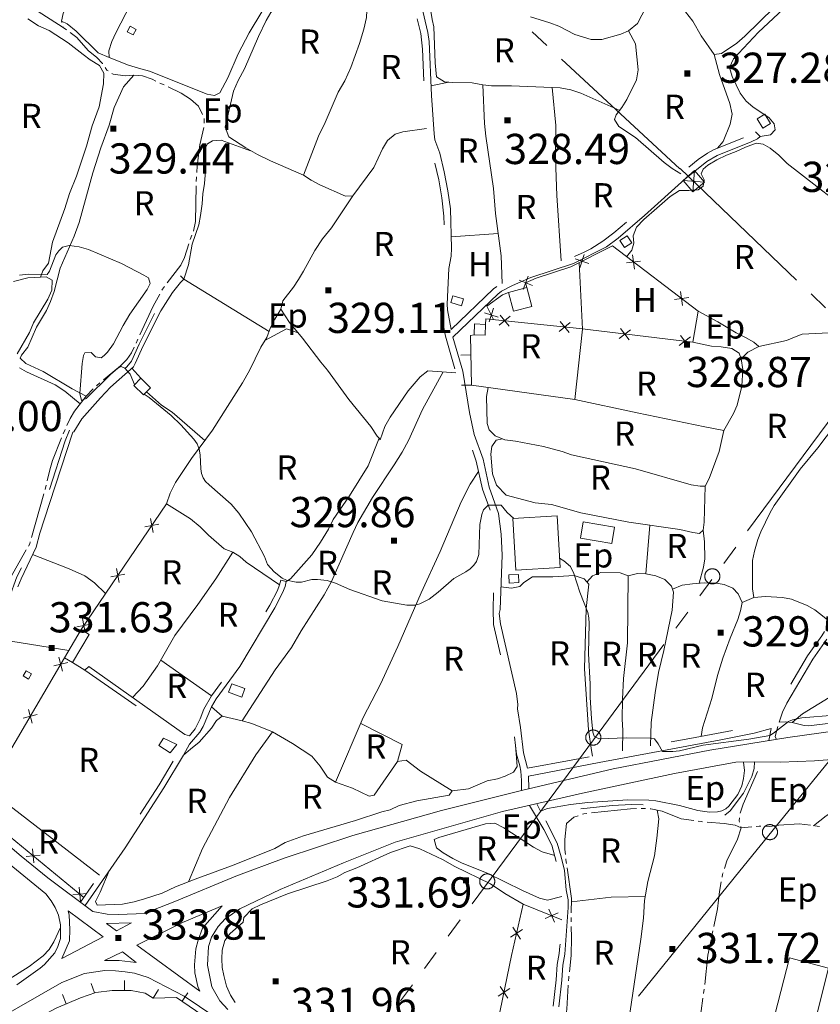
# Model space of a CAD drawing. Extents: x 580774 to 587697, y 682841 to 687550.
# Drawn here: x 584808 to 585205, y 685432 to 685921 of the extents above; entities that cross this region are included whole.
import ezdxf
from ezdxf.enums import TextEntityAlignment as Align

# ---------------------------------------------------------------- set-up
doc = ezdxf.new("R2010")
doc.units = 0
doc.header["$MEASUREMENT"] = 0
doc.linetypes.add('DGN Style 5', pattern=[72.459702, 31.054158, -41.405544])
for name, color, linetype in [('Nivel 11', 7, 'Continuous'), ('Nivel 14', 7, 'Continuous'), ('Nivel 15', 7, 'Continuous'), ('Nivel 19', 7, 'Continuous'), ('Nivel 20', 7, 'Continuous'), ('Nivel 6', 7, 'Continuous'), ('Nivel 7', 7, 'Continuous'), ('Nivel 8', 7, 'Continuous')]:
    doc.layers.add(name, color=color, linetype=linetype)
doc.styles.add('Style-font002', font='font002.shx')

# ---------------------------------------------------------------- blocks, each defined once
blk = doc.blocks.new('POSTE')
at = {"layer": 'Nivel 14', "color": 7, "linetype": 'Continuous', "lineweight": 0, "flags": 128}
for points in [[(2.5, 0), (2.49, 0.13), (2.49, 0.26), (2.47, 0.39), (2.45, 0.52), (2.41, 0.64), (2.38, 0.78), (2.33, 0.9), (2.29, 1.02), (2.23, 1.14), (2.17, 1.25), (2.09, 1.36), (2.03, 1.47), (1.95, 1.58), (1.86, 1.68), (1.77, 1.77), (1.67, 1.86), (1.57, 1.94), (1.47, 2.02), (1.36, 2.1), (1.25, 2.16), (1.13, 2.23), (1.01, 2.28), (0.89, 2.34), (0.77, 2.38), (0.65, 2.42), (0.52, 2.44), (0.39, 2.47), (0.26, 2.48), (0.13, 2.5), (0, 2.5), (-0.13, 2.5), (-0.26, 2.48), (-0.39, 2.47), (-0.52, 2.44), (-0.65, 2.42), (-0.77, 2.38), (-0.89, 2.34), (-1.01, 2.28), (-1.13, 2.23), (-1.25, 2.16), (-1.36, 2.1), (-1.47, 2.02), (-1.57, 1.94), (-1.67, 1.86), (-1.77, 1.77), (-1.86, 1.68), (-1.95, 1.58), (-2.03, 1.47), (-2.09, 1.36), (-2.17, 1.25), (-2.23, 1.14), (-2.29, 1.02), (-2.33, 0.9), (-2.38, 0.78), (-2.41, 0.64), (-2.45, 0.52), (-2.47, 0.39), (-2.49, 0.26), (-2.49, 0.13), (-2.5, 0), (-2.49, -0.13), (-2.49, -0.26), (-2.47, -0.39), (-2.45, -0.52), (-2.41, -0.64), (-2.38, -0.78), (-2.33, -0.9), (-2.29, -1.02), (-2.23, -1.14), (-2.17, -1.25), (-2.09, -1.36), (-2.03, -1.47), (-1.95, -1.58), (-1.86, -1.68), (-1.77, -1.77), (-1.67, -1.86), (-1.57, -1.94), (-1.47, -2.02), (-1.36, -2.1), (-1.25, -2.16), (-1.13, -2.23), (-1.01, -2.28), (-0.89, -2.34), (-0.77, -2.38), (-0.65, -2.42), (-0.52, -2.44), (-0.39, -2.47), (-0.26, -2.48), (-0.13, -2.5), (0, -2.5), (0.13, -2.5), (0.26, -2.48), (0.39, -2.47), (0.52, -2.44), (0.65, -2.42), (0.77, -2.38), (0.89, -2.34), (1.01, -2.28), (1.13, -2.23), (1.25, -2.16)], [(1.25, -2.16), (1.36, -2.1), (1.47, -2.02), (1.57, -1.94), (1.67, -1.86), (1.77, -1.77), (1.86, -1.68), (1.95, -1.58), (2.03, -1.47), (2.09, -1.36), (2.17, -1.25), (2.23, -1.14), (2.29, -1.02), (2.33, -0.9), (2.38, -0.78), (2.41, -0.64), (2.45, -0.52), (2.47, -0.39), (2.49, -0.26), (2.49, -0.13), (2.5, 0)]]:
    blk.add_lwpolyline(points, dxfattribs=at)
blk = doc.blocks.new('TORRE')
at = {"layer": 'Nivel 14', "color": 7, "linetype": 'Continuous', "lineweight": 0, "flags": 128}
for points in [[(-2.5, -2.5), (2.5, -2.5), (2.5, 2.5), (-2.5, 2.5), (-2.5, -2.5), (2.5, 2.5)], [(-2.5, 2.5), (2.5, -2.5)]]:
    blk.add_lwpolyline(points, dxfattribs=at)
blk = doc.blocks.new('PUALT')
at = {"layer": 'Nivel 6', "color": 7, "linetype": 'Continuous', "lineweight": 0}
blk.add_solid([(-1, -1), (1, -1), (-1, 1), (1, 1)], dxfattribs=at)

msp = doc.modelspace()

# ---------------------------------------------------------------- linework, layer by layer
at = {"layer": 'Nivel 11', "color": 240, "linetype": 'Continuous', "lineweight": 0, "flags": 128}
for points in [[(585061.92, 685914.6), (585069.26, 685907.8)], [(585076.59, 685901.01), (585135.28, 685846.64)], [(585135.42, 685846.78), (585193.18, 685791.43)], [(585200.4, 685784.51), (585207.61, 685777.59)], [(585168.9, 685666.87), (585224.01, 685741.44)], [(585157.02, 685650.78), (585162.96, 685658.83)], [(585145.13, 685634.7), (585151.07, 685642.74)], [(585133.25, 685618.61), (585139.19, 685626.66)], [(585079.76, 685546.23), (585127.3, 685610.57)], [(585215.48, 685560.29), (585165.07, 685498.17)], [(585032.22, 685481.89), (585079.76, 685546.23)], [(585165.07, 685498.17), (585114.67, 685436.04)], [(585020.33, 685465.8), (585026.28, 685473.85)], [(585008.45, 685449.72), (585014.39, 685457.76)], [(584996.56, 685433.63), (585002.51, 685441.68)]]:
    msp.add_lwpolyline(points, dxfattribs=at)
at = {"layer": 'Nivel 19', "color": 211, "linetype": 'Continuous', "lineweight": 0}
for p, q in [((585085.58, 685797.43), (585087.82, 685804.14)), ((585111.77, 685803.88), (585112.73, 685796.87)), ((585083.35, 685801.91), (585090.06, 685799.67)), ((585108.75, 685799.9), (585115.75, 685800.85)), ((585057.51, 685786.72), (585060.02, 685793.33)), ((585055.46, 685791.28), (585062.07, 685788.77)), ((585135.65, 685785.72), (585136.6, 685778.71)), ((585132.62, 685781.74), (585139.63, 685782.69)), ((585045.07, 685772.98), (585038.33, 685775.12)), ((585040.63, 685770.68), (585042.77, 685777.42)), ((585051.07, 685773.47), (585045.57, 685769.03)), ((585050.54, 685768.5), (585046.1, 685774)), ((585080.9, 685770.28), (585075.4, 685765.84)), ((585080.37, 685765.31), (585075.93, 685770.81)), ((585110.73, 685766.78), (585105.17, 685762.41)), ((585110.13, 685761.81), (585105.76, 685767.37)), ((585139.92, 685758.26), (585135.55, 685763.82)), ((585140.52, 685763.22), (585134.96, 685758.85)), ((584873.87, 685666.18), (584872.54, 685673.12)), ((584869.73, 685668.98), (584876.68, 685670.31)), ((584857.03, 685641.35), (584855.7, 685648.29)), ((584852.89, 685644.15), (584859.84, 685645.49)), ((584840.19, 685616.52), (584838.86, 685623.46)), ((584836.05, 685619.32), (584843, 685620.66)), ((584828.92, 685597.35), (584827.14, 685604.19)), ((584824.61, 685599.88), (584831.45, 685601.66)), ((584813.75, 685571.47), (584811.96, 685578.31)), ((584809.43, 685574), (584816.27, 685575.78)), ((584817.85, 685505.98), (584810.81, 685505.28)), ((584814.67, 685502.11), (584813.98, 685509.15)), ((584837.85, 685483.07), (584837.17, 685490.11)), ((584841.03, 685486.93), (584833.99, 685486.24)), ((585068.36, 685474.59), (585074.87, 685477.34)), ((585070.24, 685479.22), (585072.99, 685472.71)), ((585051.24, 685465.36), (585057.23, 685469.11)), ((585056.11, 685464.24), (585052.36, 685470.23)), ((585045.02, 685435.94), (585050.92, 685439.85)), ((585049.92, 685434.95), (585046.02, 685440.84))]:
    msp.add_line(p, q, dxfattribs=at)
at = {"layer": 'Nivel 19', "color": 13, "linetype": 'Continuous', "lineweight": 0}
for p, q in [((585031.55, 685754.28), (585026.55, 685754.18)), ((585031.84, 685739.28), (585026.84, 685739.19)), ((584844.74, 685437.62), (584843.06, 685442.33)), ((584859.65, 685438.8), (584859.65, 685443.8)), ((584830.76, 685432.19), (584828.83, 685436.8)), ((584873.84, 685435.05), (584876.47, 685439.3)), ((584888.24, 685433.47), (584891.07, 685437.59))]:
    msp.add_line(p, q, dxfattribs=at)
at = {"layer": 'Nivel 19', "color": 240, "linetype": 'Continuous', "lineweight": 13, "flags": 128}
for points in [[(584862.44, 685917.36), (584865.38, 685915.79), (584863.9, 685913.02), (584860.96, 685914.59)], [(585173.64, 685871.36), (585177.36, 685873.66), (585180.22, 685869.02), (585176.51, 685866.72)], [(585105.52, 685811.04), (585109.18, 685813.4), (585111.46, 685809.85), (585107.81, 685807.49)], [(585021.56, 685780.24), (585022.54, 685783.62), (585027.92, 685782.05), (585026.93, 685778.66)], [(585050.28, 685785.28), (585059.35, 685787.63), (585061.77, 685778.31), (585052.7, 685775.95)], [(585033.4, 685769.6), (585038.86, 685769.38), (585038.65, 685764.06), (585033.19, 685764.27)], [(585052.32, 685673.04), (585074.38, 685674.32), (585075.86, 685648.74), (585053.8, 685647.46)], [(585050.44, 685645.04), (585055.18, 685645.2), (585055.31, 685641.23), (585050.57, 685641.06)], [(584838.12, 685617.92), (584842.13, 685615.53), (584833.83, 685601.59), (584829.87, 685603.91)], [(584810.92, 685597.52), (584813.54, 685595.94), (584811.97, 685593.34), (584809.35, 685594.91)], [(584876.76, 685560.4), (584879.08, 685564.08), (584885.68, 685560.88), (584882.32, 685556.72)], [(585162.44, 685349.04), (585189.64, 685455.12), (585209, 685449.92), (585199.32, 685411.12), (585204.84, 685409.76), (585192.32, 685361.52), (585187.08, 685362.64), (585182.2, 685343.36)]]:
    msp.add_lwpolyline(points, close=True, dxfattribs=at)
at = {"layer": 'Nivel 19', "color": 211, "linetype": 'Continuous', "lineweight": 0, "flags": 128}
for points in [[(585059.35, 685787.63), (585058.72, 685790), (585063.88, 685792.32), (585081.12, 685798), (585101.8, 685808.32), (585144.4, 685775.92), (585141.72, 685760.56), (585085.4, 685767.28), (585039.04, 685772.24), (585038.86, 685769.38)], [(585042.85, 685771.83), (585039.4, 685778.48), (585047.2, 685784), (585050.28, 685785.28)], [(584838.12, 685617.92), (584880.44, 685680.32)], [(584839.44, 685485), (584785.92, 685528.96), (584829.87, 685603.91)], [(585032.48, 685358.32), (585023.12, 685359.6), (585025.32, 685364.72), (585031.6, 685376.88), (585035.4, 685383.52), (585038.88, 685391.12), (585041.92, 685400.24), (585042.36, 685406.16), (585045, 685423.28), (585051.68, 685456.16), (585057.56, 685481.68), (585076.68, 685473.9)]]:
    msp.add_lwpolyline(points, dxfattribs=at)
at = {"layer": 'Nivel 19', "color": 13, "linetype": 'Continuous', "lineweight": 0, "flags": 128}
for points in [[(585031.84, 685739.28), (585031.36, 685763.92), (585033.19, 685764.27)], [(584729.52, 685347.36), (584741.12, 685364.24), (584760.6, 685390.96), (584812.16, 685422.72), (584825.72, 685430.08), (584837.76, 685435.12), (584845.36, 685437.84), (584853.52, 685438.8), (584862.92, 685438.8), (584869.96, 685437.44), (584873.84, 685435.04), (584885.48, 685435.36), (584950.04, 685391.12), (584949.16, 685388.72)]]:
    msp.add_lwpolyline(points, dxfattribs=at)
at = {"layer": 'Nivel 19', "color": 240, "linetype": 'DGN Style 5', "lineweight": 13, "flags": 128}
for points in [[(584867.68, 685742.64), (584872.47, 685737.99), (584869.12, 685734.52), (584864.31, 685739.15)], [(584911.32, 685586.88), (584912.86, 685591.06), (584919.39, 685588.63), (584917.83, 685584.45)]]:
    msp.add_lwpolyline(points, close=True, dxfattribs=at)
at = {"layer": 'Nivel 19', "color": 140, "linetype": 'Continuous', "lineweight": 0, "flags": 128}
msp.add_lwpolyline([(585085.88, 685663.28), (585087.21, 685671.37), (585102.78, 685668.79), (585101.46, 685660.73)], close=True, dxfattribs=at)
at = {"layer": 'Nivel 19', "color": 11, "linetype": 'Continuous', "lineweight": 0, "flags": 128}
msp.add_lwpolyline([(584914.64, 685432.88), (584912.24, 685436.48), (584910.32, 685441.04), (584908.88, 685446.24), (584908.16, 685450.24), (584907.92, 685454.56), (584908.12, 685458.88), (584909.48, 685463.6), (584912.12, 685467.2), (584918.48, 685472.72), (584918.88, 685475.04)], dxfattribs=at)
at = {"layer": 'Nivel 20', "color": 7, "linetype": 'Continuous', "lineweight": 0, "flags": 128}
for points in [[(584933.29, 685931.72), (584927.72, 685924.48), (584921.56, 685914.16), (584916.04, 685903.68), (584910.96, 685891.76), (584906.96, 685884.24), (584904.36, 685883.04), (584900.68, 685883.68), (584872.04, 685895.12), (584866.52, 685896.48), (584861.68, 685898.08), (584852, 685901.92), (584851.84, 685905.2), (584853.4, 685909.84), (584855.36, 685914.16), (584872.56, 685947.52), (584882.96, 685966.32), (584892.92, 685983.44), (584899.12, 685995.28), (584907.56, 686013.92), (584914.08, 686026.49)], [(585168.04, 685981.68), (585171.24, 685985.2), (585175.36, 685987.12), (585178.36, 685986.08), (585181.24, 685983.6), (585187.72, 685976.96), (585193.64, 685968.64), (585202.36, 685957.28), (585205.56, 685953.68), (585206.48, 685950.08), (585205.84, 685948.24), (585201.96, 685944.32), (585182.08, 685926.64), (585167.48, 685912.4), (585163.48, 685909.04), (585155.84, 685903.76), (585152.24, 685903.36), (585145.88, 685912.56), (585141.68, 685919.92), (585138.12, 685924.56), (585133.24, 685933.28), (585128.76, 685940.35)], [(584748.55, 685979.63), (584750.72, 685972.32), (584753.32, 685968.96), (584756.72, 685965.6), (584760.24, 685962.8), (584776.84, 685951.04), (584784.64, 685946.64), (584794, 685940.16), (584805.76, 685932.72), (584814.56, 685926.24), (584829.2, 685916.8)], [(584986.04, 685968.8), (584983.92, 685963.92), (584981.84, 685955.84), (584980.96, 685945.52), (584979.8, 685921.68), (584978.48, 685915.92), (584976.28, 685908.88), (584972.04, 685896.96), (584968.92, 685890.32), (584965.76, 685884.64), (584959.2, 685869.52), (584955.96, 685862.88), (584948.44, 685843.44), (584952.32, 685840.96), (584956.56, 685838.72), (584969.4, 685833.04), (584973, 685833.28), (584983.36, 685847.2), (584987.68, 685856.48), (584990.2, 685860.72), (584994, 685863.84), (584997.84, 685865.04), (585009.58, 685866.67)], [(585175.06, 685862.58), (585180.16, 685863.44), (585182.6, 685866), (585182.12, 685868.88), (585179.64, 685871.92), (585171.4, 685877.44), (585168.08, 685880.16), (585165.16, 685884.16), (585161.28, 685892.48), (585159.88, 685896.96), (585161.84, 685901.12), (585174.28, 685914.4), (585193.88, 685932.72), (585201.08, 685938.64), (585205.56, 685942.08)], [(584948.44, 685843.44), (584932.04, 685850.64), (584925.64, 685853.68), (584919.8, 685856.96), (584911.44, 685862.56), (584909.6, 685867.2), (584913.8, 685885.12), (584916, 685890.48), (584919.12, 685896.24), (584926.12, 685912.32), (584929.88, 685920.16), (584932.2, 685924.24), (584936.96, 685930.31)], [(585105.43, 685875.61), (585086.16, 685884.08), (585081.16, 685885.76), (585075.8, 685886.8), (585051.76, 685887.84), (585041.84, 685887.84), (585037.4, 685888.32), (585032.16, 685889.36), (585022.52, 685889.44), (585018.44, 685889.76), (585014.44, 685892.24), (585013.88, 685899.2), (585013.24, 685917.04), (585012.32, 685920.72), (585011.08, 685928.96)], [(585118.52, 685927.04), (585114.16, 685918.72), (585109.84, 685915.12), (585105.92, 685913.44), (585096.52, 685910.72), (585091.24, 685910.8), (585083.08, 685913.28), (585075.12, 685917.44), (585070.68, 685919.12), (585061.2, 685922)], [(584811.68, 685921.04), (584816.96, 685917.6), (584822.32, 685915.28), (584831.76, 685909.2), (584839.08, 685903.28), (584842.68, 685900.64), (584847.32, 685897.84), (584849.44, 685894), (584849.16, 685888.8), (584847.08, 685877.44), (584843.52, 685868), (584840.72, 685857.84), (584835.84, 685842.96), (584832.32, 685834.4), (584830.04, 685826.88), (584823.88, 685810.16), (584821.88, 685799.76), (584819.2, 685795.92), (584818.04, 685792.88)], [(584852, 685901.92), (584846.6, 685904.16), (584835.64, 685914.88), (584831.16, 685918.64), (584828.44, 685919.92)], [(585135.66, 685844.1), (585131.4, 685846.8), (585127.48, 685849.76), (585113.24, 685862.16), (585105.04, 685867.6), (585102.8, 685871.12), (585103.68, 685873.36), (585106.48, 685876.96), (585109, 685880.96), (585113.8, 685890.72), (585114.52, 685895.68), (585113.28, 685908.64), (585109.84, 685915.12)], [(585152.24, 685903.36), (585155, 685893.44), (585160, 685879.04), (585161.16, 685873.76), (585160.28, 685868.8), (585156.72, 685860.24), (585153.87, 685856.78)], [(584840.56, 685733.76), (584833.68, 685737.44), (584819.28, 685746), (584810.64, 685750), (584807.88, 685752.72), (584808.6, 685754.16), (584811.68, 685758.16), (584816, 685768.08), (584821, 685776.32), (584822.96, 685780.72), (584824.76, 685785.76), (584827.76, 685797.36), (584834.72, 685813.12), (584837.08, 685820), (584844, 685844.56), (584847.88, 685857.04), (584852.08, 685868.32), (584854.52, 685877.12), (584859.2, 685887.28), (584864.24, 685893.12)], [(585020.57, 685889.59), (585011.74, 685887.82)], [(585037.4, 685888.32), (585038.28, 685869.12), (585038.96, 685862.88), (585042.76, 685836.8), (585043.76, 685824.48), (585046.56, 685803.36), (585047.01, 685789.7)], [(585071.95, 685886.96), (585073.76, 685868.16), (585073.48, 685851.76), (585074.28, 685833.36), (585076.31, 685800.89)], [(584922.24, 685855.58), (584907.6, 685860.88), (584903.28, 685860.56), (584900.84, 685859.04), (584899.64, 685856.72), (584899.92, 685849.36), (584899.72, 685843.44), (584899.4, 685839.36), (584898.44, 685834.16), (584898.24, 685829.2), (584897.4, 685823.36), (584896.48, 685818.88), (584893.2, 685809.2), (584891.36, 685798.96), (584889.06, 685791.9)], [(585108.78, 685803), (585111.48, 685806.24), (585112.48, 685809.76), (585112.04, 685813.28), (585113.8, 685817.6), (585117.4, 685821.52), (585123.8, 685827.12), (585130.48, 685832.8), (585135.04, 685835.84), (585139.68, 685835.84), (585144.4, 685836.24), (585146.76, 685838.08), (585147.24, 685841.2), (585145.88, 685844.08), (585146.76, 685846.48), (585149.12, 685848.48), (585153.64, 685851.12), (585158.32, 685853.36), (585163.12, 685855.12), (585167.84, 685857.36), (585173.12, 685859.28), (585176.52, 685858.8), (585180.12, 685856.88), (585184.32, 685853.36), (585188.52, 685849.28), (585226.12, 685820.08)], [(584973, 685833.28), (584962.32, 685817.36), (584957.84, 685811.84), (584954.04, 685806.08), (584948.56, 685795.84), (584945.96, 685791.68), (584943.44, 685787.92), (584938.16, 685781.12), (584937.24, 685776.88), (584941.6, 685770.32), (584948.04, 685762.56), (584957.04, 685750.64), (584960.4, 685746.72), (584971.04, 685732.08), (584981.92, 685718.72), (584985.08, 685713.92), (584986, 685712.88), (584986.48, 685712.16), (584988.8, 685718.8), (584991.52, 685723.28), (585000.44, 685736.4), (585006.32, 685743.44), (585010.24, 685746.4), (585024.08, 685745.44)], [(585021.74, 685812.79), (585045.09, 685814.43)], [(585240.22, 685808.28), (585234.68, 685797.68), (585231.64, 685794), (585222.36, 685778.4), (585213.12, 685767.6), (585209.16, 685765.2), (585195.96, 685764.56), (585192.12, 685763.12), (585188.16, 685761.36), (585174.48, 685758.48), (585171.96, 685760.56), (585167.88, 685762.96), (585163.2, 685765.28), (585154.08, 685770.72), (585144.4, 685775.92)], [(585083.16, 685732.16), (585086.95, 685767.09), (585085.21, 685800.04)], [(584806.4, 685754.8), (584812.52, 685765.36), (584814.48, 685770.16), (584821.56, 685782), (584823.52, 685786.4), (584823.76, 685791.28), (584820.8, 685792.96), (584818.04, 685792.88), (584811.6, 685792.56), (584804.48, 685790.72)], [(584931.39, 685765.87), (584889.06, 685791.9)], [(584880.44, 685680.32), (584882.28, 685685.68), (584885, 685690.88), (584892.96, 685702.8), (584903.28, 685716.88), (584918.2, 685740.32), (584921.68, 685746.48), (584927.24, 685758.08), (584930.28, 685762.88), (584932.12, 685767.84), (584934.2, 685772), (584937.24, 685776.88)], [(584929.34, 685761.4), (584940, 685767.2), (584945.77, 685765.29)], [(585141.72, 685760.56), (585150.92, 685758.64), (585155.8, 685758.24), (585161.08, 685757.36), (585164.76, 685755.12), (585165.68, 685752.32), (585166.56, 685747.04), (585166.04, 685738.72), (585163.72, 685729.36), (585161.88, 685725.2), (585157.04, 685716.8), (585147.68, 685718.48), (585114.04, 685725.44), (585083.16, 685732.16), (585031.84, 685739.28)], [(585174.48, 685758.48), (585169.04, 685755.6), (585165.68, 685752.32)], [(584837.58, 685729.91), (584830.08, 685736.24), (584825.16, 685739.44), (584810.96, 685745.84), (584807.48, 685747.84)], [(584863.33, 685747.74), (584867.68, 685742.64)], [(584918.12, 685572.72), (584934.44, 685597.92), (584942.52, 685609.12), (584947.32, 685617.36), (584958.68, 685635.12), (584962.4, 685641.76), (584973.08, 685666.16), (584975.52, 685671.04), (584982.72, 685683.52), (584993.52, 685699.68), (584997.4, 685706), (585000.6, 685711.76), (585007.52, 685727.2), (585017.79, 685745.87)], [(585172.04, 685633.84), (585171.24, 685638.16), (585171.32, 685652.24), (585172.28, 685656.88), (585173.92, 685662.64), (585175.36, 685666.48), (585180, 685676), (585182.04, 685679.6), (585194.88, 685697.6), (585203.72, 685708.16), (585211.92, 685719.04), (585221.8, 685733.2), (585231.84, 685745.36)], [(584870.54, 685735.99), (584878.08, 685729.36), (584883.32, 685725.76), (584899.48, 685711.7)], [(585157.04, 685716.8), (585154.68, 685706.4), (585149.76, 685692.96), (585147.84, 685689.04), (585145.32, 685689.04), (585140.92, 685689.76), (585113.24, 685697.68), (585081.4, 685704.72), (585076.88, 685706.4), (585067.6, 685708.88), (585053.76, 685711.44), (585048.44, 685712.16), (585043.68, 685714.16), (585040.68, 685717.04), (585039.68, 685720.16), (585039.32, 685733.6), (585040.2, 685738.11)], [(584986, 685712.88), (584980.64, 685699.28), (584971.32, 685684.4), (584963.2, 685672.64), (584960.84, 685667.84), (584956.96, 685661.36), (584952.56, 685654.96), (584942.08, 685643.12), (584939.89, 685641.73)], [(585147.84, 685689.04), (585147.36, 685671.2), (585146.8, 685667.2), (585145.04, 685665.6), (585141.64, 685666.08), (585135.28, 685667.6), (585109.92, 685671.2), (585086.04, 685675.92), (585071.56, 685680), (585063.52, 685680.8), (585049.12, 685684.72), (585044.28, 685689.68), (585042.24, 685695.28), (585041.4, 685704.96), (585041.92, 685708.88), (585044.04, 685711.92), (585047.2, 685712.68)], [(584964.28, 685542.24), (584978.08, 685574.24), (584986.76, 685590.8), (584995.36, 685609.52), (585006.88, 685636.24), (585016.28, 685656.64), (585026.8, 685681.28), (585031.2, 685690.08), (585035.35, 685696.4)], [(584880.44, 685680.32), (584892.44, 685672.96), (584897.12, 685668.96), (584901.28, 685664.72), (584909.04, 685658.08), (584913.36, 685656.32), (584916.88, 685654.16), (584920.08, 685651.36), (584936.61, 685640.12)], [(585118.4, 685645.68), (585120.3, 685669.72)], [(585144.86, 685640.94), (585146.96, 685648.88), (585147.6, 685653.12), (585147.44, 685661.52), (585146.8, 685667.2)], [(584913.36, 685656.32), (584904.96, 685643.12), (584896.04, 685630.4), (584884.6, 685614.96), (584876, 685600), (584868.92, 685589.92), (584863.68, 685584.29)], [(584850.28, 685635.86), (584844.84, 685641.2), (584839.88, 685644.56), (584832.12, 685648.16), (584814.05, 685655.16)], [(585046.49, 685639.12), (585051.68, 685638.56), (585055.76, 685639.36), (585057.88, 685641.28), (585062.16, 685644.08), (585072.24, 685644.16), (585082.76, 685644.8), (585087.8, 685643.12), (585090.08, 685640.4), (585088.68, 685628.4), (585088, 685598.48), (585089.88, 685568.16), (585091.36, 685558), (585091.82, 685555.06)], [(585089.14, 685641.51), (585091.84, 685644.64), (585096, 685646.24), (585105.64, 685646.08), (585109.68, 685644.64), (585109.28, 685611.44), (585107.24, 685593.6), (585106.72, 685583.36), (585106.6, 685573.44), (585106.96, 685567.84), (585106.77, 685557.78)], [(585109.68, 685644.64), (585114.28, 685645.76), (585118.4, 685645.68), (585123.28, 685644.56), (585127.76, 685642.8), (585131.16, 685639.52), (585132.08, 685636.48), (585131.36, 685627.6), (585127.24, 685607.6), (585124.68, 685596.72), (585122.96, 685586.48), (585121.08, 685571.84), (585120.69, 685560.31)], [(585131.62, 685637.98), (585136.4, 685640), (585141.6, 685640.72), (585147.32, 685641.12), (585153.24, 685640.96), (585157.2, 685640.32), (585161.52, 685638.48), (585164.2, 685635.68), (585166.2, 685631.44), (585165.4, 685627.2), (585163.96, 685622.96), (585160.16, 685613.68), (585156.6, 685603.76), (585153.96, 685595.12), (585151.2, 685583.76), (585146.44, 685569.12), (585145.83, 685564.94)], [(585166.2, 685631.44), (585172.04, 685633.84), (585177.68, 685634.32), (585186.16, 685633.92), (585190.6, 685633.04), (585198.44, 685629.92), (585202.24, 685627.68), (585209.97, 685621.65)], [(584798.16, 685612.99), (584832.05, 685607.61)], [(584877.61, 685602.81), (584902.8, 685585.12)], [(584833.83, 685601.59), (584840, 685597.84)], [(584902.76, 685579.67), (584908.12, 685574.96)], [(584852.07, 685498.25), (584847.64, 685487.6), (584845.28, 685483.04), (584846.08, 685481.2), (584858.72, 685481.68), (584864.44, 685482.8), (584869.64, 685484.24), (584878.28, 685487.2), (584884.96, 685490.24), (584894.76, 685494.16), (584914.12, 685501.12), (584934.28, 685509.36), (584939.36, 685512.24), (584948.56, 685515.6), (584974.24, 685523.2), (584987.28, 685527.52), (584991.56, 685528.56), (584995.92, 685530.72), (585004.76, 685532.88), (585020.76, 685535.76), (585022.2, 685537.84), (585006.6, 685547.68), (584999.4, 685553.12), (584995.08, 685552.48), (584983.6, 685535.84), (584981.08, 685535.2), (584972.84, 685539.28), (584964.28, 685542.24), (584960.36, 685544.72), (584956.76, 685550.16), (584952.68, 685555.2), (584942.96, 685561.44), (584933.08, 685567.28), (584922.84, 685571.36), (584918.12, 685572.72), (584908.12, 685574.96), (584905.32, 685572.8), (584902.8, 685569.04), (584896.68, 685562), (584892.36, 685558.56), (584889, 685555.63)], [(584976.85, 685571.39), (584997.52, 685560.88), (584995.08, 685552.48)], [(584933.08, 685567.28), (584924.76, 685555.76), (584911.76, 685534.56), (584898.4, 685509.28), (584891.45, 685492.83)], [(585022.2, 685537.84), (585030.44, 685538.88), (585039.64, 685542.88), (585044.76, 685543.84), (585048.56, 685545.12), (585052.76, 685547.2), (585054.44, 685549.92), (585053.7, 685560.63)], [(585201.61, 685520.63), (585207.88, 685525.52), (585213.52, 685529.12), (585218, 685532.48), (585227.28, 685543.04), (585230.24, 685545.92), (585234.36, 685549.44), (585237.96, 685551.76), (585239.08, 685552.88)], [(584791.71, 685538.84), (584847.18, 685496.04)], [(585124, 685528.28), (585124.76, 685524.08), (585123.84, 685514.4), (585122.6, 685505.68), (585119.44, 685492.88), (585117.76, 685483.44), (585117.2, 685474.8), (585115.84, 685464.24), (585109.32, 685419.6), (585108.68, 685411.2), (585108, 685406.48), (585106.28, 685382.8), (585104.56, 685369.68)], [(585076.63, 685485.55), (585069.6, 685483.68), (585065.6, 685484.72), (585057.08, 685488.4), (585039.6, 685497.12), (585026.92, 685502.16), (585022.52, 685504.32), (585017.8, 685507.12), (585014.44, 685509.68), (585013.4, 685513.84), (585015.6, 685514.8), (585038.72, 685521.52), (585043.48, 685521.92), (585047.92, 685519.6), (585062.56, 685509.92), (585066.88, 685507.6), (585073.16, 685505.75)], [(584918.88, 685475.04), (584923.08, 685479.36), (584927.12, 685481.36), (584940.48, 685486.88), (584960.28, 685493.2), (584965.24, 685495.2), (584968.96, 685497.36), (584974.96, 685499.76), (584991.64, 685507.36), (585001.4, 685510.64), (585006.16, 685509.2), (585017.4, 685503.76), (585023.52, 685500.32), (585041.24, 685491.76), (585048.32, 685487.04), (585057.56, 685481.68)], [(585081.41, 685482.8), (585101.16, 685485.12), (585118.13, 685485.52)], [(584696.48, 685373.44), (584701.28, 685375.52), (584716.48, 685388.24), (584728.08, 685395.92), (584731.6, 685397.92), (584736.36, 685401.68), (584743.96, 685406.96), (584760.92, 685417.12), (584785.24, 685432.64), (584794.16, 685439.28), (584812.28, 685450.72), (584819.24, 685456), (584822.24, 685459.2), (584824.6, 685462.96), (584827.9, 685470.06)]]:
    msp.add_lwpolyline(points, dxfattribs=at)
at = {"layer": 'Nivel 6', "color": 30, "linetype": 'Continuous', "lineweight": 0, "flags": 128}
for points in [[(584807.56, 685793.84), (584812, 685794.4), (584821.28, 685794.08), (584822.48, 685795.84), (584825.56, 685803.84), (584827.11, 685805.95), (584828.88, 685807.68), (584832.16, 685808.48), (584837.1, 685807.94), (584841.7, 685806.54), (584858.2, 685799.6), (584869.27, 685793.91), (584871.52, 685792.48), (584872.4, 685789.76), (584870.92, 685786.72), (584862.32, 685774.4), (584858.92, 685768.8), (584854.24, 685759.68), (584851.24, 685755.6), (584849.62, 685753.91), (584848.04, 685752.8), (584845.28, 685753.28), (584843.12, 685755.44), (584839.96, 685755.36), (584839.28, 685753.92), (584838.64, 685749.92), (584837.4, 685735.04), (584838.36, 685731.6), (584840.56, 685732.64), (584852.62, 685744.47), (584856.15, 685747.43), (584858, 685748.56), (584859.8, 685747.68), (584862.44, 685744.72), (584864.64, 685739.6), (584864.68, 685739.54)], [(584869.38, 685734.79), (584871.92, 685733.04), (584882.84, 685724.24), (584887.58, 685719.58), (584894.07, 685712.48), (584895.72, 685710.16), (584896.64, 685707.41), (584897.16, 685704.64), (584897.46, 685697.68), (584897.8, 685695.36), (584898.65, 685693.32), (584899.92, 685691.44), (584901.65, 685689.71), (584912.52, 685680.24), (584916.36, 685675.68), (584922.72, 685666.4), (584929.12, 685654.16), (584930.68, 685650.32), (584933.92, 685646.56), (584937.96, 685643.44), (584940.02, 685642.51), (584944.8, 685641.49), (584947.48, 685641.44), (584952.68, 685642.88), (584955.46, 685642.86), (584960.24, 685642.25), (584964.39, 685640.92), (584971.52, 685637.76), (584987.52, 685632.24), (584999.68, 685630.07), (585003.95, 685630.14), (585006.16, 685630.64), (585010.84, 685633.12), (585015.36, 685636.56), (585023.12, 685643.28), (585029.07, 685646.62), (585031.16, 685648.08), (585032.97, 685649.87), (585034.4, 685651.76), (585035.52, 685655.2), (585035.99, 685670.06), (585036.96, 685675.08), (585037.84, 685677.44), (585040.12, 685679.68), (585046.6, 685679.68), (585049.53, 685676.12), (585052.91, 685673.07)], [(585075.59, 685653.31), (585077.6, 685652), (585080.92, 685649.28), (585082.68, 685645.76), (585085.64, 685636.56), (585089.6, 685626.48), (585090.07, 685623.76), (585090.28, 685620.88), (585089.94, 685606.06), (585090.72, 685590.8), (585090.68, 685584.32), (585091.4, 685573.84), (585092.13, 685567.09), (585092.68, 685565.04), (585095.08, 685563.68), (585108.72, 685564.24), (585120.59, 685564.07), (585122.68, 685563.76), (585124.48, 685561.28), (585126.56, 685557.52), (585131.69, 685557.41), (585135, 685557.76), (585146.76, 685560.56), (585169.56, 685563.6), (585179.84, 685565.44), (585181.79, 685566.62), (585189.15, 685572.29), (585191.08, 685573.2), (585195.84, 685574.16), (585211.84, 685575.44)]]:
    msp.add_lwpolyline(points, dxfattribs=at)
at = {"layer": 'Nivel 7', "color": 141, "linetype": 'Continuous', "lineweight": 0, "flags": 128}
for points in [[(584828.61, 685919.22), (584828.44, 685919.92), (584829.28, 685923.68), (584835.66, 685940.43)], [(584830.82, 685915.6), (584829.2, 685916.8), (584829.15, 685917.03)], [(584848.76, 685898.7), (584848.68, 685898.8), (584845.84, 685901.92), (584841.68, 685905.36), (584836, 685911.76), (584832.63, 685914.26)], [(584851.54, 685895.22), (584850.96, 685895.6), (584850.06, 685896.87)], [(584875.22, 685890.17), (584873.4, 685891.04), (584868.64, 685892.72), (584864.24, 685893.12), (584860, 685892.72), (584853.96, 685893.6), (584853.41, 685893.97)], [(584879.27, 685888.21), (584877.24, 685889.19)], [(584898.36, 685873.6), (584896.32, 685877.68), (584892.44, 685881.2), (584887.84, 685884.08), (584881.29, 685887.24)], [(584899.15, 685869.28), (584899.13, 685871.53)], [(584895.47, 685844.86), (584895.68, 685848.16), (584897, 685858.48), (584898.96, 685867.05)], [(584895.29, 685840.37), (584895.32, 685842.48), (584895.33, 685842.62)], [(584893.91, 685815.74), (584894.96, 685820.48), (584895.25, 685838.12)], [(584892.28, 685811.54), (584893.11, 685813.63)], [(584880.84, 685789.98), (584887.68, 685798.72), (584889.48, 685802.64), (584891.59, 685809.4)], [(584878.16, 685786.37), (584878.48, 685786.96), (584879.45, 685788.2)], [(584867.28, 685764.15), (584873.92, 685778.48), (584877.1, 685784.39)], [(584865.39, 685760.07), (584866.33, 685762.11)], [(584849.21, 685741.86), (584857.6, 685748.8), (584860.84, 685751.92), (584863.2, 685755.36), (584864.44, 685758.03)], [(584845.74, 685738.99), (584847.48, 685740.43)], [(584831.09, 685719.28), (584832.64, 685722.72), (584834.8, 685726.32), (584840.56, 685733.76), (584844.12, 685737.44)], [(584829.25, 685715.17), (584830.17, 685717.22)], [(584821.26, 685691.8), (584822.56, 685697.28), (584823.96, 685701.84), (584828.41, 685713.08)], [(584820.21, 685687.42), (584820.74, 685689.61)], [(584813.47, 685663.61), (584819.61, 685685.25)], [(584811.94, 685659.4), (584812.6, 685660.56), (584812.85, 685661.44)], [(584800.89, 685637.37), (584802.72, 685643.12), (584810.83, 685657.44)], [(585191.04, 685571.84), (585196.12, 685576.08), (585209.32, 685584.24), (585209.61, 685584.47)], [(585165.16, 685526.8), (585166.6, 685531.28), (585173.85, 685547.52)], [(585113.75, 685529.13), (585110.8, 685529.04), (585091.36, 685526.97)], [(585118.25, 685529.1), (585116.12, 685529.2), (585116, 685529.2)], [(585084.81, 685525.57), (585082.68, 685524.8), (585078.96, 685521.76), (585078.2, 685513.84), (585078.16, 685508.88), (585078.43, 685506.38)], [(585089.12, 685526.73), (585087.56, 685526.56), (585086.92, 685526.33)], [(585142.11, 685523.18), (585135.88, 685524.08), (585126.44, 685527.76), (585120.92, 685528.96), (585120.49, 685528.98)], [(585164.92, 685522.34), (585164.76, 685522.96), (585164.91, 685524.57)], [(585146.56, 685522.58), (585145.8, 685522.64), (585144.33, 685522.85)], [(585170.95, 685520.07), (585165.6, 685519.6), (585162.68, 685520.8), (585157.24, 685521.68), (585148.81, 685522.39)], [(585157.37, 685499.33), (585158.64, 685503.2), (585163.8, 685513.92), (585165.6, 685519.6), (585165.46, 685520.16)], [(585175.43, 685520.38), (585174.64, 685520.4), (585173.19, 685520.27)], [(585200.05, 685520.85), (585194.44, 685521.6), (585184.32, 685520.96), (585179.96, 685520.24), (585177.68, 685520.31)], [(585204.51, 685520.25), (585202.28, 685520.55)], [(585078.67, 685504.14), (585078.72, 685503.68), (585078.97, 685501.91)], [(585079.29, 685499.68), (585081.44, 685484.56), (585081.34, 685477.33)], [(585156.19, 685495), (585156.48, 685496.64), (585156.67, 685497.2)], [(585152.08, 685470.61), (585153.88, 685479.44), (585154.92, 685487.92), (585155.79, 685492.79)], [(585081.25, 685470.58), (585081.52, 685465.2), (585081.24, 685456.24), (585080.41, 685448.14)], [(585081.31, 685475.08), (585081.27, 685472.83)], [(585151.18, 685466.2), (585151.63, 685468.41)], [(585147.72, 685441.73), (585147.72, 685441.76), (585149.16, 685456.32), (585150.73, 685464)], [(585079.89, 685441.41), (585079.2, 685429.52), (585077.87, 685419.01)], [(585080.18, 685445.9), (585080.12, 685445.36), (585080.02, 685443.66)], [(585147.06, 685437.28), (585147.39, 685439.5)], [(585142.56, 685412.95), (585145.8, 685428.8), (585146.73, 685435.05)]]:
    msp.add_lwpolyline(points, dxfattribs=at)
at = {"layer": 'Nivel 8', "color": 7, "linetype": 'DGN Style 5', "lineweight": 0, "flags": 128}
for points in [[(584850.28, 686037.36), (584861.96, 686040.66), (584867.04, 686041.57), (584870.76, 686040.3), (584878.76, 686036.08), (584889.32, 686032.06), (584894.72, 686030.4), (584909.52, 686028), (584919.48, 686024.72), (584928.68, 686020.96), (584934.68, 686017.2), (584946.99, 686007.97), (584951.38, 686004.29), (584970.24, 685985.76), (584975.36, 685979.2), (584986.04, 685968.8), (584998.16, 685961.84), (585002.2, 685958.56), (585002.92, 685952.16), (585003.24, 685931.36), (585004.8, 685921.36), (585006.72, 685913.68), (585007.59, 685905.92), (585008.47, 685882.89), (585009.8, 685863.52), (585010.77, 685858.77), (585012.76, 685853.44), (585015.56, 685841.2), (585017.16, 685832.24), (585018.16, 685823.04), (585018.41, 685807.25), (585018, 685801.36), (585017.2, 685797.68), (585016.41, 685782.63), (585016.52, 685776.23), (585018.95, 685763.48), (585024.08, 685745.44), (585026.68, 685728.96), (585029.84, 685713.76), (585034.25, 685701.48), (585037.28, 685687.6), (585041.24, 685676.88), (585042.06, 685673.07), (585043.12, 685665.04), (585043.66, 685654.89), (585042.82, 685638.38), (585042.55, 685627.9), (585042.72, 685620.4), (585050.8, 685585.68), (585051.24, 685578.24), (585052.72, 685568.88), (585054.24, 685556.16), (585055.92, 685550.32), (585056.4, 685547.6), (585056.73, 685542.98), (585056.64, 685538.16)], [(585021.84, 685766.89), (585042.71, 685786.98), (585045, 685788.64), (585050.7, 685791.66), (585057.5, 685794.62), (585064.28, 685797.12), (585081.36, 685802.48), (585087.83, 685805.19), (585091.04, 685806.96), (585097.03, 685810.69), (585102.56, 685814.82), (585115.44, 685825.84), (585127.4, 685836.88), (585137.84, 685846), (585144.32, 685851.18), (585149, 685854.42), (585152.32, 685856.16), (585169.39, 685863), (585171.96, 685864.24), (585172.84, 685865.04)], [(585059.66, 685549.11), (585081.24, 685553.14), (585140.15, 685563.86), (585162.36, 685568.09), (585181.24, 685571.76), (585184.44, 685580.48), (585185.65, 685582.95), (585198.68, 685604.88), (585205.74, 685614.82), (585225.79, 685647.18), (585230, 685653.36), (585233.61, 685657.96), (585237.93, 685662.46), (585250.12, 685673.84), (585254.37, 685678.98), (585258.48, 685685.04), (585261.27, 685691.34), (585262.2, 685694.64), (585264.44, 685726.26), (585264.8, 685729.44), (585266.13, 685734.2), (585274.24, 685746.55), (585294.56, 685774.16), (585311.48, 685793.52), (585317.74, 685799.1), (585319.68, 685800.16), (585322.14, 685800.41), (585325.04, 685800), (585328.66, 685798.91), (585332.24, 685797.28), (585334.91, 685795.13), (585346.84, 685782.88), (585350.08, 685779.12), (585353.81, 685772.94), (585364.96, 685756.48), (585377.62, 685739.74), (585396.64, 685717.84), (585411.68, 685699.84), (585426.84, 685682.72), (585432.43, 685675.82), (585432.84, 685674.64)], [(584764.35, 685555.55), (584765.89, 685560.37), (584771.24, 685570.96), (584786.37, 685596.76), (584797.98, 685617.33), (584801.24, 685630.24), (584802.34, 685633.51), (584806.28, 685644.08), (584813.28, 685658.32), (584815.6, 685666.48), (584830.12, 685711.56), (584832.51, 685717.04), (584835.24, 685721.76), (584839.24, 685726.96), (584851.16, 685739.84), (584860.8, 685748.32), (584863.12, 685751.2), (584866.92, 685759.67), (584875.72, 685777.2), (584881.64, 685786.49), (584885.8, 685791.71), (584887.48, 685793.44)], [(584891.89, 685565.29), (584894.72, 685568.64), (584897.2, 685573.68), (584899.06, 685578.39), (584902.8, 685585.12), (584914.6, 685601.12), (584931.75, 685630.08), (584935.56, 685637.36), (584936.61, 685640.12), (584937.16, 685642.4)], [(584840, 685597.84), (584882.92, 685568.08), (584889.64, 685562.64), (584886.56, 685557.04), (584876.84, 685540.93), (584859.88, 685514.56), (584850.33, 685500.54), (584837.77, 685482.61)], [(585315.52, 685597.92), (585311, 685598.96), (585303.48, 685599.6), (585300.16, 685598.48), (585296.92, 685596.48), (585289.4, 685590.88), (585281.8, 685584.56), (585278.92, 685582.64), (585273.26, 685579.17), (585271.36, 685578.24), (585267.12, 685576.88), (585225.8, 685571.84), (585217.48, 685570.24), (585202.4, 685568.48), (585196.8, 685568.24), (585190.69, 685569.61), (585183.9, 685569.86)], [(585179.41, 685562.87), (585180.64, 685568.88)], [(585172.28, 685552.32), (585172.16, 685549.07), (585170.96, 685545.04), (585166.92, 685536.8), (585160.2, 685528), (585157.4, 685525.68), (585155.45, 685524.96), (585151.04, 685524.46), (585148.28, 685524.72), (585139.6, 685526.4), (585125.52, 685530), (585119.36, 685530.81), (585111.2, 685531.12), (585101.72, 685530.64), (585082.96, 685528.56), (585077.08, 685527.04), (585068.79, 685522.99)], [(585060.59, 685530.71), (585067.76, 685518.72), (585071.8, 685510.88), (585075.28, 685497.84), (585076.13, 685488.42), (585076.99, 685483.56), (585077.12, 685480.08), (585075.75, 685460.75), (585075.44, 685457.2), (585074.36, 685451.76), (585073.84, 685444.16), (585072.44, 685430.93), (585071.68, 685408.73), (585070.12, 685395.84), (585069.78, 685374.84), (585069.92, 685355.52), (585071.44, 685336.56), (585071.57, 685313.79), (585075.04, 685284), (585076.59, 685276.77), (585078.26, 685268.6), (585078.56, 685266.48), (585078.52, 685263.2), (585076.45, 685263.2), (585072.14, 685264.78)]]:
    msp.add_lwpolyline(points, dxfattribs=at)
at = {"layer": 'Nivel 8', "color": 7, "linetype": 'Continuous', "lineweight": 0, "flags": 128}
for points in [[(585007.12, 685927.67), (585010.16, 685914.3), (585010.81, 685909.83), (585011.95, 685883.07), (585013.26, 685863.99), (585013.65, 685860.99), (585016.1, 685854.44), (585018.28, 685845.12), (585020.16, 685835.63), (585021.37, 685826.83), (585021.9, 685807.15), (585021.74, 685803.22), (585020.66, 685797.21), (585019.75, 685779.42), (585020, 685776.58), (585021.84, 685766.89)], [(585175.06, 685862.58), (585173.83, 685861.46), (585170.72, 685859.96), (585153.7, 685853.14), (585148.7, 685850.26), (585137.65, 685841.48), (585117.64, 685823.36), (585104.62, 685812.23), (585098.89, 685807.95), (585082.44, 685799.68), (585061.37, 685792.6), (585052.13, 685788.67), (585046.75, 685785.82), (585044.84, 685784.43), (585022.67, 685763.1), (585027.49, 685746.19), (585030.8, 685725.66), (585033.2, 685714.7), (585037.6, 685702.44), (585040.63, 685688.58), (585045.21, 685675.6), (585046.59, 685665.36), (585047.15, 685654.89), (585046.03, 685627.89), (585045.58, 685625.87), (585046.19, 685620.83), (585054.26, 685586.18), (585054.89, 685580.8), (585054.71, 685578.61), (585056.17, 685569.35), (585057.67, 685556.85), (585059.66, 685549.11)], [(585172.84, 685865.04), (585175.06, 685862.58)], [(584887.48, 685793.44), (584889.06, 685791.9)], [(584889.06, 685791.9), (584887.45, 685790.24), (584883.43, 685785.2), (584877.64, 685776.1), (584868.91, 685758.72), (584865.01, 685750.03), (584864.06, 685748.39), (584852.7, 685738.25), (584847.67, 685732.99), (584838.42, 685722.51), (584834.48, 685716.04), (584834.07, 685715.93), (584822.38, 685680.5), (584817.71, 685665.83), (584815.82, 685658.85), (584808.31, 685643.2), (584806.67, 685639.12)], [(584840.07, 685480.99), (584860.04, 685509.71), (584879.23, 685539.43), (584889, 685555.63), (584891.97, 685561.03), (584897.09, 685567.08), (584898.63, 685569.89), (584902.76, 685579.67), (584905.17, 685583.59), (584916.95, 685599.56), (584934.21, 685628.7), (584938.13, 685636.2), (584939.3, 685639.28), (584939.89, 685641.73)], [(584937.16, 685642.4), (584939.89, 685641.73)], [(585208.27, 685613.13), (585201.23, 685603.21), (585188.32, 685581.5), (585186.27, 685576.88), (585184.54, 685571.97), (585187.59, 685572.11), (585191.04, 685571.84), (585196.98, 685570.33), (585199.04, 685570.25), (585217.16, 685572.3)], [(584891.89, 685565.29), (584889.64, 685565.92), (584841.96, 685599.68), (584840, 685597.84)], [(585180.64, 685568.88), (585172.17, 685566.62), (585155.57, 685563.26), (585095.26, 685552.05), (585060.06, 685545.14), (585060.31, 685539.01)], [(585183.17, 685563.47), (585182.63, 685564.81), (585183.9, 685569.86)], [(585166.86, 685552.17), (585167.32, 685548), (585166.92, 685544.08), (585165.96, 685540.48), (585163.96, 685536.08), (585159.57, 685530.36), (585158.04, 685528.96), (585156.04, 685528.05), (585153.92, 685527.52), (585150.04, 685527.36), (585144.24, 685528.08), (585135, 685530.72), (585123.4, 685532.98), (585119.92, 685533.36), (585109.46, 685533.49), (585089.52, 685532.16), (585081, 685531.2), (585069.52, 685529.12), (585066.17, 685527.89), (585064.23, 685531.54)], [(585075.21, 685430.73), (585076.6, 685443.91), (585077.11, 685451.39), (585078.19, 685456.8), (585079.9, 685480.03), (585079.75, 685483.85), (585078.88, 685488.78), (585078.02, 685498.32), (585076.42, 685505.18), (585074.4, 685511.88), (585068.79, 685522.99)]]:
    msp.add_lwpolyline(points, dxfattribs=at)
at = {"layer": 'Nivel 8', "color": 240, "linetype": 'Continuous', "lineweight": 0, "flags": 128}
for points in [[(585220.8, 685568.88), (585188.92, 685564.4), (585150.12, 685558.16), (585102.08, 685548.8), (585056.64, 685538.16), (585016.92, 685528.16), (584972.88, 685515.68), (584938.96, 685504.56), (584914.96, 685495.6), (584884.64, 685483.04), (584869.36, 685477.12), (584865.36, 685476.8), (584856.52, 685476.48), (584851.04, 685476.72), (584843.88, 685478), (584821.68, 685494.8), (584808.36, 685505.52), (584783.28, 685526.8)], [(585221.2, 685554.24), (585202.04, 685552.88), (585185.2, 685552.08), (585172.28, 685552.32), (585163.04, 685552.08), (585132.6, 685546.48), (585086.92, 685536.72), (585047.28, 685527.68), (584993.92, 685512.4), (584968.32, 685502.24), (584936.84, 685488.96), (584916.92, 685479.44), (584909.56, 685474.32), (584906.16, 685470.56), (584902.88, 685465.28), (584901.36, 685460.72), (584900.76, 685451.36), (584903.04, 685440.72), (584906.96, 685433.68), (584910.92, 685429.36)], [(584796.84, 685506.24), (584820.6, 685486.88), (584823.28, 685483.28), (584825.2, 685480), (584826.88, 685476.24), (584827.92, 685471.44), (584827.84, 685464.56), (584826.6, 685460.64), (584825, 685457.6), (584819.96, 685451.76), (584817.76, 685449.84), (584806.24, 685441.68)], [(584908.12, 685480.88), (584898.4, 685469.84), (584896.24, 685463.76), (584895.08, 685459.52), (584894.32, 685451.6), (584894.56, 685447.52), (584896.12, 685440.88), (584897.04, 685438.48), (584865.76, 685461.28), (584888.48, 685472.56), (584908.12, 685480.88)], [(584828.48, 685454.64), (584832.32, 685463.52), (584832.6, 685469.04), (584832.2, 685476.16), (584831.64, 685478.32), (584849, 685465.44), (584828.48, 685454.64)], [(584850.76, 685472), (584855.6, 685468.48), (584863.2, 685472.48), (584850.76, 685472)], [(584849.64, 685453.76), (584858.64, 685458), (584865.52, 685452.8), (584857.08, 685453.76), (584849.64, 685453.76)], [(584794.6, 685423.44), (584828.48, 685442.72), (584839.72, 685447.2), (584849.92, 685448.72), (584855.16, 685448.56), (584859.96, 685448.16), (584864.56, 685447.36), (584871.44, 685445.28), (584889.28, 685436.08), (584912.04, 685420.56), (584934.97, 685406.15), (584985.61, 685370.5), (585004.09, 685358.37), (585022.44, 685343.53), (585027.7, 685337.37), (585034.04, 685328.22), (585043.34, 685313.09), (585051.23, 685299.17), (585061.29, 685276.87), (585068.51, 685257.79), (585075.78, 685233.61), (585080.18, 685216.71), (585082.38, 685205.07)]]:
    msp.add_lwpolyline(points, dxfattribs=at)

# ---------------------------------------------------------------- block references
at = {"layer": 'Nivel 14', "color": 7, "linetype": 'Continuous', "lineweight": 0, "xscale": 1.50000167748959, "yscale": 1.50000167748959, "zscale": 1.50000167748959, "rotation": 310.5281368270223}
msp.add_blockref('TORRE', (585142.15, 685840.47), dxfattribs=at)
at = {"layer": 'Nivel 14', "color": 7, "linetype": 'Continuous', "lineweight": 0, "xscale": 1.5, "yscale": 1.5, "zscale": 1.5}
for p in [(585151.36, 685644.37), (585092.28, 685564.36), (585179.96, 685517.42), (585039.66, 685492.97)]:
    msp.add_blockref('POSTE', p, dxfattribs=at)
at = {"layer": 'Nivel 6', "color": 7, "linetype": 'Continuous', "lineweight": 0, "xscale": 1.5, "yscale": 1.5, "zscale": 1.5}
for p in [(585138.95, 685893.92), (585049.71, 685870.64), (584854.07, 685866.48), (584960.83, 685786.24), (585138.75, 685759.28), (584993.35, 685662.08), (585155.55, 685616.48), (584823.55, 685608.8), (585029.07, 685493.44), (584856.59, 685464.88), (585131.55, 685459.36), (584934.71, 685443.44)]:
    msp.add_blockref('PUALT', p, dxfattribs=at)

# ---------------------------------------------------------------- texts
at = {"layer": 'Nivel 15', "color": 7, "linetype": 'Continuous', "lineweight": 0, "style": 'Style-font002'}
for s, p in [('R', (584951.5, 685909.75)), ('R', (585048.1, 685905.39)), ('R', (584991.86, 685897.11)), ('Ep', (584908.36, 685875.59)), ('R', (585132.52, 685877.41)), ('R', (584813.3, 685872.87)), ('R', (585030.1, 685855.67)), ('R', (585097.09, 685833.49)), ('R', (584869.34, 685829.51)), ('R', (585058.87, 685827.67)), ('R', (584988.35, 685809.28)), ('R', (585167.18, 685802.86)), ('H', (585036.02, 685799.27)), ('H', (585117.86, 685781.51)), ('Ep', (584940.68, 685773.83)), ('Ep', (585157.73, 685768.36)), ('R', (585061.26, 685758.55)), ('R', (585118.62, 685740.02)), ('R', (585183.38, 685719.03)), ('R', (585107.82, 685715.19)), ('R', (584940.26, 685698.39)), ('R', (585095.78, 685693.43)), ('R', (585133.78, 685659.43)), ('R', (584960.33, 685651.05)), ('Ep', (585092.33, 685654.77)), ('R', (584883.05, 685646.37)), ('R', (584987.34, 685641.35)), ('R', (584911, 685625.31)), ('R', (585022.98, 685603.51)), ('R', (585075.5, 685606.15)), ('R', (585101.26, 685605.91)), ('R', (585119.02, 685605.51)), ('R', (585140.66, 685605.03)), ('R', (584885.58, 685589.99)), ('R', (585172.62, 685590.55)), ('R', (584984.38, 685559.91)), ('R', (584841.86, 685553.27)), ('Ep', (585147.87, 685539.32)), ('Ep', (585189.04, 685538.39)), ('R', (584895.58, 685532.95)), ('R', (584952.78, 685535.03)), ('Ep', (585056.79, 685520.19)), ('R', (584821.94, 685512.71)), ('R', (585039.25, 685509.27)), ('R', (585100.82, 685508.31)), ('Ep', (585193.71, 685488.92)), ('R', (584996.43, 685457.8)), ('R', (585097.54, 685457.59)), ('R', (585063.9, 685450.15))]:
    msp.add_text(s, height=12, dxfattribs=at).set_placement(p, align=Align.MIDDLE_CENTER)
at = {"layer": 'Nivel 6', "color": 7, "linetype": 'Continuous', "lineweight": 0, "style": 'Style-font002'}
for s, p in [('327.28', (585154.82, 685896.76)), ('328.49', (585048.06, 685856.47)), ('329.44', (584851.83, 685851.75)), ('326.95', (585195.59, 685842.63)), ('329.11', (584960.18, 685772.64)), ('328.87', (585138.35, 685745.78)), ('331.00', (584766.48, 685723.92)), ('329.86', (584941.56, 685676.25)), ('331.63', (584822.08, 685624.05)), ('329.56', (585166.01, 685617.05)), ('331.69', (584969.78, 685487.51)), ('333.81', (584868.27, 685471.57)), ('331.72', (585143.16, 685459.93)), ('331.96', (584942.15, 685432.68))]:
    msp.add_text(s, height=15, dxfattribs=at).set_placement(p, align=Align.MIDDLE_LEFT)

doc.saveas('drawing.dxf')
